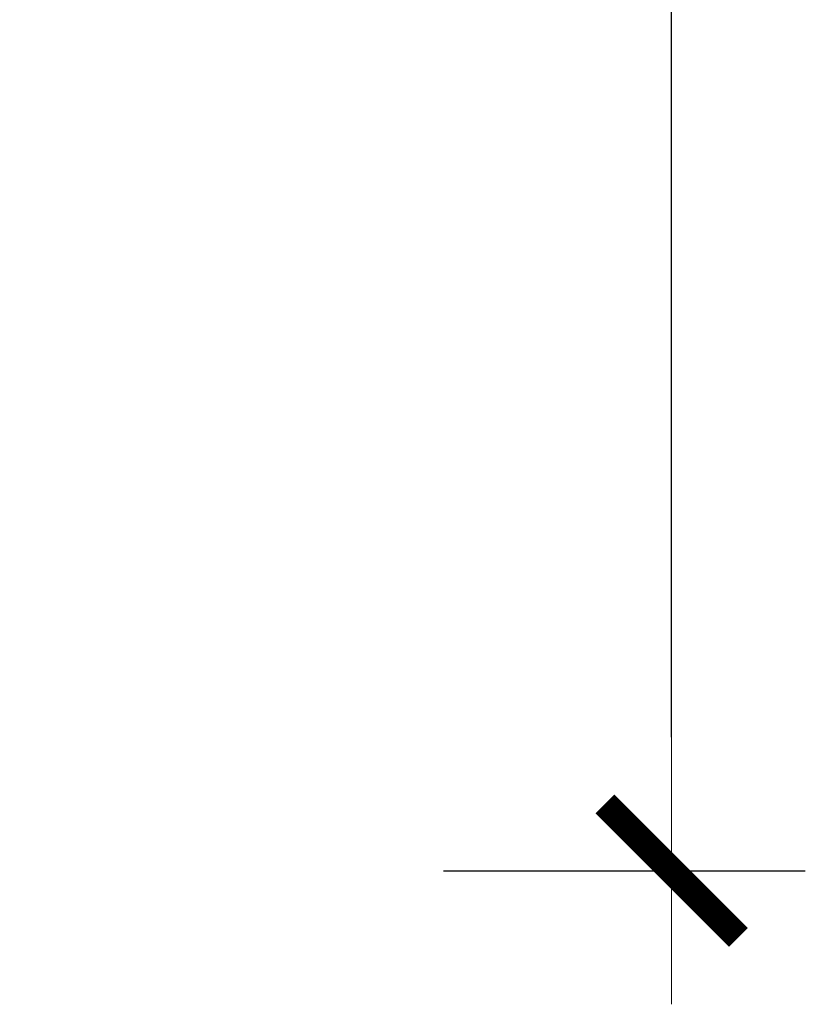
# Model space of a CAD drawing. Units: metres. Extents: x -0.02 to 1.25, y -0.19 to 1.39.
# Drawn here: x 0.73 to 0.84, y 0.83 to 0.97 of the extents above; entities that cross this region are included whole.
import ezdxf

# ---------------------------------------------------------------- set-up
doc = ezdxf.new("R2010")
doc.units = ezdxf.units.M
doc.layers.add('A-Anno-Dims', color=4, linetype='Continuous', lineweight=18)
doc.styles.add('ROMANS', font='romans.shx')
doc.dimstyles.new('Dim', dxfattribs={"dimtxt": 0.15, "dimasz": 0.1, "dimexe": 0.1, "dimexo": 0.1, "dimgap": 0.05, "dimtad": 1, "dimtoh": 1, "dimzin": 4, "dimdsep": 46, "dimtxsty": 'ROMANS', "dimblk": 'DIMTICK', "dimcen": 3, "dimclrd": 256, "dimclre": 256, "dimclrt": 256, "dimadec": 0, "dimazin": 0, "dimtfac": 1, "dimtix": 1, "dimtmove": 1, "dimatfit": 3, "dimfxl": 1, "dimfrac": 2, "dimtzin": 3, "dimarcsym": 0})

# ---------------------------------------------------------------- blocks, each defined once
blk = doc.blocks.new('DIMTICK')
blk.add_line((-1, 0), (1, 0))
at = {"color": 4, "const_width": 0.2}
blk.add_lwpolyline([(-0.5, -0.4999999999999929), (0.5, 0.5000000000000071)], dxfattribs=at)
blk = doc.blocks.new('*D7')
at = {"layer": 'A-Anno-Dims', "lineweight": -2, "transparency": 16777216}
for p, q in [((0.7855751157565212, 1.119702117553516), (0.8364429107002909, 1.119702117553516)), ((0.8176579107002908, 0.8673226308840387), (0.8176579107002908, 1.100917117553516)), ((0.7855751157565212, 0.8485376308840387), (0.8364429107002909, 0.8485376308840387))]:
    blk.add_line(p, q, dxfattribs=at)
at = {"layer": 'Defpoints', "color": 0, "transparency": 16777216}
for p in [(0.7667901157565211, 1.119702117553516), (0.8176579107002908, 1.119702117553516), (0.7667901157565211, 0.8485376308840387)]:
    blk.add_point(p, dxfattribs=at)
at = {"layer": 'A-Anno-Dims', "lineweight": -2, "transparency": 16777216, "xscale": 0.018785, "yscale": 0.018785, "zscale": 0.018785}
for p, rotation in [((0.8176579107002908, 1.119702117553516), 90), ((0.8176579107002908, 0.8485376308840387), 270)]:
    blk.add_blockref('DIMTICK', p, dxfattribs=dict(at, rotation=rotation))
at = {"layer": 'A-Anno-Dims', "transparency": 16777216, "insert": (0.7539079107002907, 0.9841198742187773), "char_height": 0.0425, "attachment_point": 5, "rotation": 90, "style": 'ROMANS'}
blk.add_mtext('{\\fArial|b0|i0|c0|p34;h}', dxfattribs=at)

msp = doc.modelspace()

# ---------------------------------------------------------------- dimensions: what is measured, and where the dimension line sits
at = {"layer": 'A-Anno-Dims'}
dim = msp.add_linear_dim(base=(0.8176579107002908, 1.119702117553516), p1=(0.7667901157565211, 0.8485376308840387), p2=(0.7667901157565211, 1.119702117553516), angle=90, text='{\\fArial|b0|i0|c0|p34;h}', dimstyle='Dim', override={"dimscale": 0.85, "dimtxt": 0.05, "dimasz": 0.0221, "dimexe": 0.0221, "dimexo": 0.0221}, dxfattribs=at)
dim.commit()
dim.dimension.update_dxf_attribs({"geometry": '*D7', "text_midpoint": (0.7539079107002907, 0.9841198742187773)})

doc.saveas('drawing.dxf')
